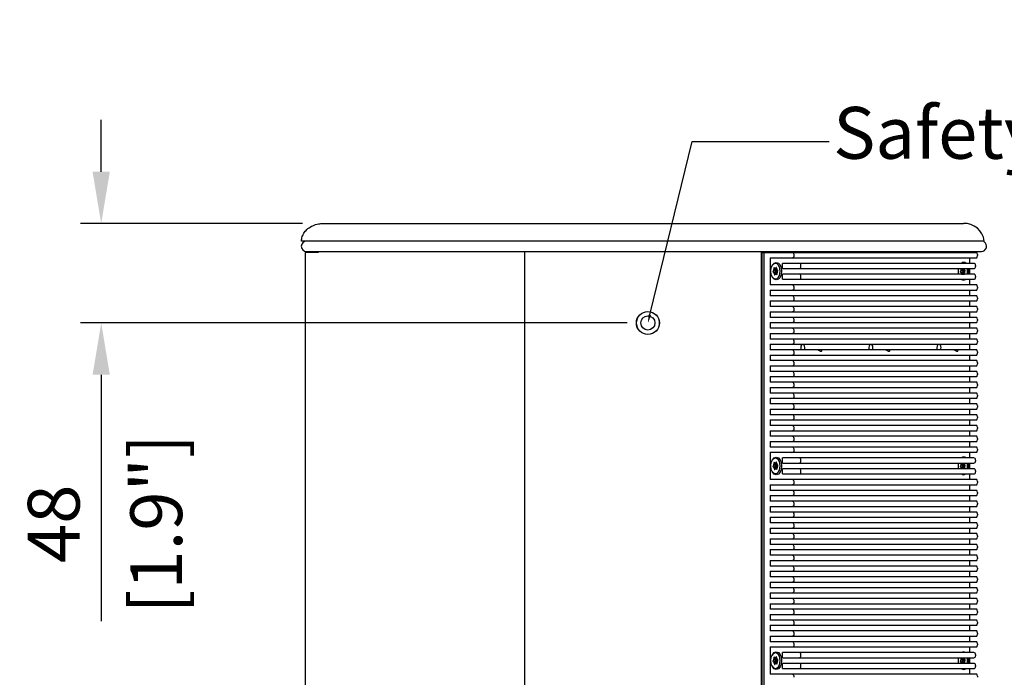
# Model space of a CAD drawing. Units: millimetres. Extents: x -900 to 2471, y -1168 to 964.
# Drawn here: x 736 to 1211, y -966 to -648 of the extents above; entities that cross this region are included whole.
import ezdxf
from ezdxf import colors
from ezdxf.entities.mleader import LeaderData, LeaderLine
from ezdxf.math import Vec2, Vec3

# ---------------------------------------------------------------- set-up
doc = ezdxf.new("R2010")
doc.units = ezdxf.units.MM
doc.header["$LTSCALE"] = 5
for name, color, linetype in [('02-CAD-Cotation', 3, 'Continuous'), ('03-Loudspeaker', 5, 'Continuous'), ('03-Texte', 3, 'Continuous')]:
    doc.layers.add(name, color=color, linetype=linetype)
doc.styles.get("Standard").update_dxf_attribs({"font": 'HUM521N.TTF'})
doc.dimstyles.new('L_Acoustics', dxfattribs={"dimscale": 0, "dimtxt": 2.5, "dimasz": 2.5, "dimexe": 1, "dimexo": 1, "dimgap": 1, "dimtad": 1, "dimdec": 1, "dimlfac": -1, "dimdsep": 46, "dimtxsty": 'Standard', "dimcen": 1, "dimclrd": 256, "dimclre": 256, "dimclrt": 256, "dimadec": 0, "dimazin": 2, "dimtfac": 1, "dimtdec": 1, "dimtofl": 0, "dimtmove": 0, "dimatfit": 3, "dimfxl": 0, "dimtolj": 1, "dimtzin": 0, "dimarcsym": 0})

# ---------------------------------------------------------------- blocks, each defined once
blk = doc.blocks.new('*D4')
at = {"layer": '02-CAD-Cotation', "lineweight": -2, "transparency": 16777216}
for p, q in [((775.2, -721.67), (775.2, -696.67)), ((872.34, -746.67), (765.2, -746.67)), ((1029.06, -794.67), (765.2, -794.67)), ((775.2, -819.67), (775.2, -938.54))]:
    blk.add_line(p, q, dxfattribs=at)
at = {"layer": '02-CAD-Cotation', "transparency": 16777216}
for points in [[(771.03, -721.67), (779.36, -721.67), (775.2, -746.67)], [(771.03, -819.67), (779.36, -819.67), (775.2, -794.67)]]:
    blk.add_solid(points, dxfattribs=at)
at = {"layer": 'Defpoints', "color": 0, "transparency": 16777216}
for p in [(882.34, -746.67), (775.2, -794.67), (1039.06, -794.67)]:
    blk.add_point(p, dxfattribs=at)
at = {"layer": '02-CAD-Cotation', "transparency": 16777216, "char_height": 25, "attachment_point": 5, "rotation": 90}
for s, insert in [('\\A1;[1.9"]', (801.75, -891.6)), ('\\A1;48', (752.26, -891.6))]:
    blk.add_mtext(s, dxfattribs=dict(at, insert=insert))

msp = doc.modelspace()

# ---------------------------------------------------------------- linework, layer by layer
at = {"layer": '03-Loudspeaker', "extrusion": (0, 1, 0)}
for p, q in [((882.34, -746.67), (1191.33, -746.67)), ((1201.34, -755.17), (871.89, -755.17)), ((1201.34, -755.54), (1201.34, -755.17)), ((874.26, -760.17), (1200.02, -760.17)), ((877.13, -760.17), (877.13, -760.67)), ((877.98, -760.67), (877.98, -760.17)), ((879.56, -760.67), (879.56, -760.17)), ((879.96, -760.17), (879.96, -760.67)), ((979.73, -1154.17), (979.73, -760.17)), ((1093.75, -760.17), (1093.75, -1062.17)), ((879.96, -760.67), (873.63, -760.67)), ((873.63, -760.67), (873.63, -1153.67))]:
    msp.add_line(p, q, dxfattribs=at)
at = {"layer": '03-Loudspeaker', "color": 241, "extrusion": (0, 1, 0)}
for p, q in [((1193.42, -760.67), (1193.42, -760.17)), ((1094.28, -1060.67), (1094.28, -760.67)), ((1094.28, -760.67), (1197.77, -760.67)), ((1095.23, -1060.67), (1095.23, -760.67)), ((1098.05, -763.17), (1197.77, -763.17)), ((1098.05, -763.17), (1098.05, -776.32)), ((1109.65, -762.17), (1109.65, -761.67)), ((1194.47, -765.89), (1194.47, -763.17)), ((1198.09, -761.67), (1198.09, -762.17)), ((1099.71, -769.38), (1099.47, -769.75)), ((1099.85, -768.23), (1100.32, -768.23)), ((1099.85, -768.26), (1100.45, -768.26)), ((1099.85, -768.27), (1099.86, -768.81)), ((1099.93, -768.07), (1100, -768.07)), ((1099.98, -768.51), (1099.94, -768.26)), ((1099.98, -768.51), (1101.23, -768.51)), ((1100.32, -768.23), (1100, -768.07)), ((1100.5, -769.26), (1100.21, -769.01)), ((1100.21, -769.01), (1101.46, -769.01)), ((1100.28, -769.95), (1100.53, -769.58)), ((1100.5, -769.26), (1101.75, -769.26)), ((1100.53, -769.58), (1101.78, -769.58)), ((1100.97, -767.86), (1100.7, -768.14)), ((1100.85, -767.98), (1101.16, -767.98)), ((1101.23, -768.51), (1101.16, -767.98)), ((1101.75, -769.26), (1101.46, -769.01)), ((1101.54, -769.95), (1101.78, -769.58)), ((1104.07, -768.39), (1104.07, -765.89)), ((1196.39, -765.89), (1104.07, -765.89)), ((1104.07, -768.39), (1196.39, -768.39)), ((1112.87, -767.39), (1112.87, -766.89)), ((1190.11, -769.38), (1189.87, -769.75)), ((1190.25, -768.39), (1190.26, -768.81)), ((1190.38, -768.51), (1190.36, -768.39)), ((1190.38, -768.51), (1191.63, -768.51)), ((1190.9, -769.26), (1190.61, -769.01)), ((1190.61, -769.01), (1191.86, -769.01)), ((1190.69, -769.95), (1190.93, -769.58)), ((1190.9, -769.26), (1192.15, -769.26)), ((1190.93, -769.58), (1192.18, -769.58)), ((1191.63, -768.51), (1191.61, -768.39)), ((1192.15, -769.26), (1191.86, -769.01)), ((1191.94, -769.95), (1192.18, -769.58)), ((1194.47, -771.1), (1194.47, -768.39)), ((1197.19, -766.89), (1197.19, -767.39)), ((1099.5, -770.07), (1099.79, -770.33)), ((1100.02, -770.82), (1100.09, -771.35)), ((1100.05, -771.07), (1100.8, -771.07)), ((1100.07, -771.19), (1100.56, -771.19)), ((1100.15, -771.07), (1100.14, -770.53)), ((1100.14, -770.53), (1101.39, -770.53)), ((1100.15, -771.07), (1101.4, -771.07)), ((1100.15, -771.48), (1100.28, -771.48)), ((1100.28, -769.95), (1101.54, -769.95)), ((1100.28, -771.48), (1100.56, -771.19)), ((1100.93, -771.11), (1101.25, -771.27)), ((1101.4, -771.07), (1101.39, -770.53)), ((1104.07, -773.6), (1104.07, -771.1)), ((1196.39, -771.1), (1104.07, -771.1)), ((1104.07, -773.6), (1196.39, -773.6)), ((1112.87, -772.6), (1112.87, -772.1)), ((1189.9, -770.07), (1190.19, -770.33)), ((1190.42, -770.82), (1190.46, -771.1)), ((1190.46, -771.07), (1191.2, -771.07)), ((1190.55, -771.07), (1190.54, -770.53)), ((1190.54, -770.53), (1191.79, -770.53)), ((1190.55, -771.07), (1191.81, -771.07)), ((1190.69, -769.95), (1191.94, -769.95)), ((1191.81, -771.07), (1191.79, -770.53)), ((1194.47, -776.32), (1194.47, -773.6)), ((1197.19, -772.1), (1197.19, -772.6)), ((1197.77, -776.32), (1098.05, -776.32)), ((1098.05, -778.82), (1197.77, -778.82)), ((1098.05, -778.82), (1098.05, -781.54)), ((1109.65, -777.82), (1109.65, -777.32)), ((1194.47, -781.54), (1194.47, -778.82)), ((1198.09, -777.32), (1198.09, -777.82)), ((1197.77, -781.54), (1098.05, -781.54)), ((1098.05, -784.04), (1197.77, -784.04)), ((1098.05, -784.04), (1098.05, -786.76)), ((1109.65, -783.04), (1109.65, -782.54)), ((1194.47, -786.76), (1194.47, -784.04)), ((1198.09, -782.54), (1198.09, -783.04)), ((1197.77, -786.76), (1098.05, -786.76)), ((1109.65, -788.26), (1109.65, -787.76)), ((1198.09, -787.76), (1198.09, -788.26)), ((1098.05, -789.26), (1197.77, -789.26)), ((1098.05, -789.26), (1098.05, -791.98)), ((1197.77, -791.98), (1098.05, -791.98)), ((1109.65, -793.48), (1109.65, -792.98)), ((1194.47, -791.98), (1194.47, -789.26)), ((1198.09, -792.98), (1198.09, -793.48)), ((1098.05, -794.48), (1197.77, -794.48)), ((1098.05, -794.48), (1098.05, -797.2)), ((1197.77, -797.2), (1098.05, -797.2)), ((1109.65, -798.7), (1109.65, -798.2)), ((1194.47, -797.2), (1194.47, -794.48)), ((1198.09, -798.2), (1198.09, -798.7)), ((1098.05, -799.7), (1197.77, -799.7)), ((1098.05, -799.7), (1098.05, -802.42)), ((1197.77, -802.42), (1098.05, -802.42)), ((1194.47, -802.42), (1194.47, -799.7)), ((1098.05, -804.92), (1197.77, -804.92)), ((1098.05, -804.92), (1098.05, -807.64)), ((1197.77, -807.64), (1098.05, -807.64)), ((1109.65, -803.92), (1109.65, -803.42)), ((1194.47, -807.64), (1194.47, -804.92)), ((1198.09, -803.42), (1198.09, -803.92)), ((1098.05, -810.14), (1197.77, -810.14)), ((1098.05, -810.14), (1098.05, -812.86)), ((1109.65, -809.14), (1109.65, -808.64)), ((1194.47, -812.86), (1194.47, -810.14)), ((1198.09, -808.64), (1198.09, -809.14)), ((1197.77, -812.86), (1098.05, -812.86)), ((1098.05, -815.36), (1197.77, -815.36)), ((1098.05, -815.36), (1098.05, -818.08)), ((1109.65, -814.36), (1109.65, -813.86)), ((1194.47, -818.08), (1194.47, -815.36)), ((1198.09, -813.86), (1198.09, -814.36)), ((1197.77, -818.08), (1098.05, -818.08)), ((1098.05, -820.58), (1197.77, -820.58)), ((1098.05, -820.58), (1098.05, -823.3)), ((1109.65, -819.58), (1109.65, -819.08)), ((1194.47, -823.3), (1194.47, -820.58)), ((1198.09, -819.08), (1198.09, -819.58)), ((1197.77, -823.3), (1098.05, -823.3)), ((1098.05, -825.8), (1197.77, -825.8)), ((1098.05, -825.8), (1098.05, -828.52)), ((1109.65, -824.8), (1109.65, -824.3)), ((1194.47, -828.52), (1194.47, -825.8)), ((1198.09, -824.3), (1198.09, -824.8)), ((1197.77, -828.52), (1098.05, -828.52)), ((1098.05, -831.02), (1197.77, -831.02)), ((1098.05, -831.02), (1098.05, -833.74)), ((1109.65, -830.02), (1109.65, -829.52)), ((1194.47, -833.74), (1194.47, -831.02)), ((1198.09, -829.52), (1198.09, -830.02)), ((1197.77, -833.74), (1098.05, -833.74)), ((1098.05, -836.24), (1197.77, -836.24)), ((1098.05, -836.24), (1098.05, -838.96)), ((1109.65, -835.24), (1109.65, -834.74)), ((1194.47, -838.96), (1194.47, -836.24)), ((1198.09, -834.74), (1198.09, -835.24)), ((1197.77, -838.96), (1098.05, -838.96)), ((1109.65, -840.46), (1109.65, -839.96)), ((1198.09, -839.96), (1198.09, -840.46)), ((1098.05, -841.46), (1197.77, -841.46)), ((1098.05, -841.46), (1098.05, -844.17)), ((1197.77, -844.17), (1098.05, -844.17)), ((1109.65, -845.67), (1109.65, -845.17)), ((1194.47, -844.17), (1194.47, -841.46)), ((1198.09, -845.17), (1198.09, -845.67)), ((1098.05, -846.67), (1197.77, -846.67)), ((1098.05, -846.67), (1098.05, -849.39)), ((1197.77, -849.39), (1098.05, -849.39)), ((1109.65, -850.89), (1109.65, -850.39)), ((1194.47, -849.39), (1194.47, -846.67)), ((1198.09, -850.39), (1198.09, -850.89)), ((1098.05, -851.89), (1197.77, -851.89)), ((1098.05, -851.89), (1098.05, -854.61)), ((1197.77, -854.61), (1098.05, -854.61)), ((1194.47, -854.61), (1194.47, -851.89)), ((1098.05, -857.11), (1197.77, -857.11)), ((1098.05, -857.11), (1098.05, -870.27)), ((1104.07, -862.33), (1104.07, -859.83)), ((1196.39, -859.83), (1104.07, -859.83)), ((1109.65, -856.11), (1109.65, -855.61)), ((1194.47, -859.83), (1194.47, -857.11)), ((1198.09, -855.61), (1198.09, -856.11)), ((1099.71, -863.38), (1099.47, -863.75)), ((1099.5, -864.07), (1099.79, -864.33)), ((1099.85, -862.23), (1100.32, -862.23)), ((1099.85, -862.26), (1100.45, -862.26)), ((1099.85, -862.27), (1099.86, -862.81)), ((1099.93, -862.07), (1100, -862.07)), ((1099.98, -862.51), (1099.94, -862.26)), ((1099.98, -862.51), (1101.23, -862.51)), ((1100.32, -862.23), (1100, -862.07)), ((1100.02, -864.82), (1100.09, -865.35)), ((1100.15, -865.07), (1100.14, -864.53)), ((1100.14, -864.53), (1101.39, -864.53)), ((1100.5, -863.26), (1100.21, -863.01)), ((1100.21, -863.01), (1101.46, -863.01)), ((1100.28, -863.95), (1100.53, -863.58)), ((1100.28, -863.95), (1101.54, -863.95)), ((1100.5, -863.26), (1101.75, -863.26)), ((1100.53, -863.58), (1101.78, -863.58)), ((1100.97, -861.86), (1100.7, -862.14)), ((1100.85, -861.98), (1101.16, -861.98)), ((1101.23, -862.51), (1101.16, -861.98)), ((1101.4, -865.07), (1101.39, -864.53)), ((1101.75, -863.26), (1101.46, -863.01)), ((1101.54, -863.95), (1101.78, -863.58)), ((1104.07, -862.33), (1196.39, -862.33)), ((1112.87, -861.33), (1112.87, -860.83)), ((1190.11, -863.38), (1189.87, -863.75)), ((1189.9, -864.07), (1190.19, -864.33)), ((1190.25, -862.33), (1190.26, -862.81)), ((1190.38, -862.51), (1190.35, -862.33)), ((1190.38, -862.51), (1191.63, -862.51)), ((1190.42, -864.82), (1190.45, -865.05)), ((1190.55, -865.05), (1190.54, -864.53)), ((1190.54, -864.53), (1191.79, -864.53)), ((1190.9, -863.26), (1190.61, -863.01)), ((1190.61, -863.01), (1191.86, -863.01)), ((1190.69, -863.95), (1190.93, -863.58)), ((1190.69, -863.95), (1191.94, -863.95)), ((1190.9, -863.26), (1192.15, -863.26)), ((1190.93, -863.58), (1192.18, -863.58)), ((1191.63, -862.51), (1191.61, -862.33)), ((1191.81, -865.05), (1191.79, -864.53)), ((1192.15, -863.26), (1191.86, -863.01)), ((1191.94, -863.95), (1192.18, -863.58)), ((1194.47, -865.05), (1194.47, -862.33)), ((1197.19, -860.83), (1197.19, -861.33)), ((1100.05, -865.07), (1100.8, -865.07)), ((1100.07, -865.19), (1100.56, -865.19)), ((1100.15, -865.07), (1101.4, -865.07)), ((1100.15, -865.48), (1100.28, -865.48)), ((1100.28, -865.48), (1100.56, -865.19)), ((1100.93, -865.11), (1101.25, -865.27)), ((1104.07, -867.55), (1104.07, -865.05)), ((1196.39, -865.05), (1104.07, -865.05)), ((1104.07, -867.55), (1196.39, -867.55)), ((1112.87, -866.55), (1112.87, -866.05)), ((1194.47, -870.27), (1194.47, -867.55)), ((1197.19, -866.05), (1197.19, -866.55)), ((1197.77, -870.27), (1098.05, -870.27)), ((1098.05, -872.77), (1197.77, -872.77)), ((1098.05, -872.77), (1098.05, -875.49)), ((1109.65, -871.77), (1109.65, -871.27)), ((1194.47, -875.49), (1194.47, -872.77)), ((1198.09, -871.27), (1198.09, -871.77)), ((1197.77, -875.49), (1098.05, -875.49)), ((1098.05, -877.99), (1197.77, -877.99)), ((1098.05, -877.99), (1098.05, -880.71)), ((1109.65, -876.99), (1109.65, -876.49)), ((1194.47, -880.71), (1194.47, -877.99)), ((1198.09, -876.49), (1198.09, -876.99)), ((1197.77, -880.71), (1098.05, -880.71)), ((1098.05, -883.21), (1197.77, -883.21)), ((1098.05, -883.21), (1098.05, -885.93)), ((1109.65, -882.21), (1109.65, -881.71)), ((1194.47, -885.93), (1194.47, -883.21)), ((1198.09, -881.71), (1198.09, -882.21)), ((1197.77, -885.93), (1098.05, -885.93)), ((1098.05, -888.43), (1197.77, -888.43)), ((1098.05, -888.43), (1098.05, -891.15)), ((1109.65, -887.43), (1109.65, -886.93)), ((1194.47, -891.15), (1194.47, -888.43)), ((1198.09, -886.93), (1198.09, -887.43)), ((1197.77, -891.15), (1098.05, -891.15)), ((1109.65, -892.65), (1109.65, -892.15)), ((1198.09, -892.15), (1198.09, -892.65)), ((1098.05, -893.65), (1197.77, -893.65)), ((1098.05, -893.65), (1098.05, -896.37)), ((1197.77, -896.37), (1098.05, -896.37)), ((1109.65, -897.87), (1109.65, -897.37)), ((1194.47, -896.37), (1194.47, -893.65)), ((1198.09, -897.37), (1198.09, -897.87)), ((1098.05, -898.87), (1197.77, -898.87)), ((1098.05, -898.87), (1098.05, -901.59)), ((1197.77, -901.59), (1098.05, -901.59)), ((1109.65, -903.09), (1109.65, -902.59)), ((1194.47, -901.59), (1194.47, -898.87)), ((1198.09, -902.59), (1198.09, -903.09)), ((1098.05, -904.09), (1197.77, -904.09)), ((1098.05, -904.09), (1098.05, -906.81)), ((1197.77, -906.81), (1098.05, -906.81)), ((1194.47, -906.81), (1194.47, -904.09)), ((1098.05, -909.31), (1197.77, -909.31)), ((1098.05, -909.31), (1098.05, -912.03)), ((1197.77, -912.03), (1098.05, -912.03)), ((1109.65, -908.31), (1109.65, -907.81)), ((1194.47, -912.03), (1194.47, -909.31)), ((1198.09, -907.81), (1198.09, -908.31)), ((1098.05, -914.53), (1197.77, -914.53)), ((1098.05, -914.53), (1098.05, -917.24)), ((1109.65, -913.53), (1109.65, -913.03)), ((1194.47, -917.24), (1194.47, -914.53)), ((1198.09, -913.03), (1198.09, -913.53)), ((1197.77, -917.24), (1098.05, -917.24)), ((1098.05, -919.74), (1197.77, -919.74)), ((1098.05, -919.74), (1098.05, -922.46)), ((1109.65, -918.74), (1109.65, -918.24)), ((1194.47, -922.46), (1194.47, -919.74)), ((1198.09, -918.24), (1198.09, -918.74)), ((1197.77, -922.46), (1098.05, -922.46)), ((1098.05, -924.96), (1197.77, -924.96)), ((1098.05, -924.96), (1098.05, -927.68)), ((1109.65, -923.96), (1109.65, -923.46)), ((1194.47, -927.68), (1194.47, -924.96)), ((1198.09, -923.46), (1198.09, -923.96)), ((1197.77, -927.68), (1098.05, -927.68)), ((1098.05, -930.18), (1197.77, -930.18)), ((1098.05, -930.18), (1098.05, -932.9)), ((1109.65, -929.18), (1109.65, -928.68)), ((1194.47, -932.9), (1194.47, -930.18)), ((1198.09, -928.68), (1198.09, -929.18)), ((1197.77, -932.9), (1098.05, -932.9)), ((1098.05, -935.4), (1197.77, -935.4)), ((1098.05, -935.4), (1098.05, -938.12)), ((1109.65, -934.4), (1109.65, -933.9)), ((1194.47, -938.12), (1194.47, -935.4)), ((1198.09, -933.9), (1198.09, -934.4)), ((1197.77, -938.12), (1098.05, -938.12)), ((1098.05, -940.62), (1197.77, -940.62)), ((1098.05, -940.62), (1098.05, -943.34)), ((1109.65, -939.62), (1109.65, -939.12)), ((1194.47, -943.34), (1194.47, -940.62)), ((1198.09, -939.12), (1198.09, -939.62)), ((1197.77, -943.34), (1098.05, -943.34)), ((1109.65, -944.84), (1109.65, -944.34)), ((1198.09, -944.34), (1198.09, -944.84)), ((1098.05, -945.84), (1197.77, -945.84)), ((1098.05, -945.84), (1098.05, -948.56)), ((1197.77, -948.56), (1098.05, -948.56)), ((1109.65, -950.06), (1109.65, -949.56)), ((1194.47, -948.56), (1194.47, -945.84)), ((1198.09, -949.56), (1198.09, -950.06)), ((1098.05, -951.06), (1197.77, -951.06)), ((1098.05, -951.06), (1098.05, -964.22)), ((1104.07, -956.28), (1104.07, -953.78)), ((1196.39, -953.78), (1104.07, -953.78)), ((1112.87, -955.28), (1112.87, -954.78)), ((1194.47, -953.78), (1194.47, -951.06)), ((1197.19, -954.78), (1197.19, -955.28)), ((1099.71, -957.38), (1099.47, -957.75)), ((1099.5, -958.07), (1099.79, -958.33)), ((1099.85, -956.23), (1100.32, -956.23)), ((1099.85, -956.26), (1100.45, -956.26)), ((1099.85, -956.27), (1099.86, -956.81)), ((1099.93, -956.07), (1100, -956.07)), ((1099.98, -956.51), (1099.94, -956.26)), ((1099.98, -956.51), (1101.23, -956.51)), ((1100.32, -956.23), (1100, -956.07)), ((1100.02, -958.82), (1100.09, -959.35)), ((1100.05, -959.07), (1100.8, -959.07)), ((1100.07, -959.19), (1100.56, -959.19)), ((1100.15, -959.07), (1100.14, -958.53)), ((1100.14, -958.53), (1101.39, -958.53)), ((1100.15, -959.07), (1101.4, -959.07)), ((1100.15, -959.48), (1100.28, -959.48)), ((1100.5, -957.26), (1100.21, -957.01)), ((1100.21, -957.01), (1101.46, -957.01)), ((1100.28, -957.95), (1100.53, -957.58)), ((1100.28, -957.95), (1101.54, -957.95)), ((1100.28, -959.48), (1100.56, -959.19)), ((1100.5, -957.26), (1101.75, -957.26)), ((1100.53, -957.58), (1101.78, -957.58)), ((1100.97, -955.86), (1100.7, -956.14)), ((1100.85, -955.98), (1101.16, -955.98)), ((1100.93, -959.11), (1101.25, -959.27)), ((1101.23, -956.51), (1101.16, -955.98)), ((1101.4, -959.07), (1101.39, -958.53)), ((1101.75, -957.26), (1101.46, -957.01)), ((1101.54, -957.95), (1101.78, -957.58)), ((1104.07, -956.28), (1196.39, -956.28)), ((1104.07, -961.5), (1104.07, -959)), ((1196.39, -959), (1104.07, -959)), ((1190.11, -957.38), (1189.87, -957.75)), ((1189.9, -958.07), (1190.19, -958.33)), ((1190.25, -956.28), (1190.26, -956.81)), ((1190.38, -956.51), (1190.35, -956.28)), ((1190.38, -956.51), (1191.63, -956.51)), ((1190.42, -958.82), (1190.45, -959)), ((1190.55, -959), (1190.54, -958.53)), ((1190.54, -958.53), (1191.79, -958.53)), ((1190.9, -957.26), (1190.61, -957.01)), ((1190.61, -957.01), (1191.86, -957.01)), ((1190.69, -957.95), (1190.93, -957.58)), ((1190.69, -957.95), (1191.94, -957.95)), ((1190.9, -957.26), (1192.15, -957.26)), ((1190.93, -957.58), (1192.18, -957.58)), ((1191.63, -956.51), (1191.6, -956.28)), ((1191.8, -959), (1191.79, -958.53)), ((1192.15, -957.26), (1191.86, -957.01)), ((1191.94, -957.95), (1192.18, -957.58)), ((1194.47, -959), (1194.47, -956.28)), ((1197.77, -964.22), (1098.05, -964.22)), ((1104.07, -961.5), (1196.39, -961.5)), ((1112.87, -960.5), (1112.87, -960)), ((1194.47, -964.22), (1194.47, -961.5)), ((1197.19, -960), (1197.19, -960.5)), ((1109.65, -965.72), (1109.65, -965.22)), ((1198.09, -965.22), (1198.09, -965.72))]:
    msp.add_line(p, q, dxfattribs=at)
at = {"layer": '03-Loudspeaker', "color": 241}
for radius in [5.55, 5.5, 3.4]:
    msp.add_circle((1039.06, -794.67), radius, dxfattribs=at)
at = {"layer": '03-Loudspeaker'}
for centre, radius, start, end in [((1192, -756.02), 9.38, 5.2322, 94.0436), ((874.26, -757.67), 2.5, 90, 270), ((1200.02, -757.67), 2.5, 270.0091, 58.318)]:
    msp.add_arc(centre, radius, start, end, dxfattribs=at)
at = {"layer": '03-Loudspeaker', "color": 241}
for centre, major_axis, ratio, start_param, end_param in [((1108.61, -761.67), (-1.05, 0), 0.95647, 3.141593, 4.712389), ((1108.61, -762.17), (-1.05, 0), 0.95647, 1.570796, 3.141593), ((1197.77, -761.67), (0, 1), 0.326234, 4.712389, 6.283185), ((1197.77, -762.17), (0, 1), 0.326234, 3.141593, 4.712389), ((1100.63, -769.67), (0, 3.75), 0.608761, 2.320926, 7.103852), ((1099.55, -769.9), (0, 0.2), 0.608761, 0.747571, 2.655821), ((1099.4, -768.83), (0, -0.75), 0.608761, 0.747571, 1.608623), ((1099.97, -768.26), (0, -0.2), 0.608761, 2.841966, 4.750216), ((1100.42, -768.34), (0, -0.75), 0.608761, 4.936361, 5.797413), ((1100.45, -767.51), (0, 0.75), 0.608761, 2.841966, 3.703018), ((1100.44, -769.43), (0, 0.2), 0.608761, 3.889164, 5.797413), ((1101.04, -768.03), (0, -0.2), 0.608761, 1.794769, 3.703018), ((1101.68, -768.34), (0, -0.75), 0.608761, 4.936361, 5.797413), ((1101.7, -769.43), (0, 0.2), 0.608761, 3.889164, 5.797413), ((1112.08, -766.89), (0, 1), 0.793353, 4.712389, 6.283185), ((1112.08, -767.39), (0, 1), 0.793353, 3.141593, 4.712389), ((1191.42, -769.67), (0, 4.25), 0.608761, 1.264697, 1.570796), ((1191.42, -769.67), (0, 4.25), 0.608761, 1.570796, 1.916112), ((1189.96, -769.9), (0, 0.2), 0.608761, 0.747571, 2.655821), ((1189.8, -768.83), (0, -0.75), 0.608761, 0.747571, 1.608623), ((1191.42, -769.67), (0, 4.25), 0.608761, 5.808807, 6.757564), ((1190.82, -768.34), (0, -0.75), 0.608761, 4.936361, 5.797413), ((1190.84, -769.43), (0, 0.2), 0.608761, 3.889164, 5.797413), ((1192.08, -768.34), (0, -0.75), 0.608761, 4.936361, 5.797413), ((1192.1, -769.43), (0, 0.2), 0.608761, 3.889164, 5.797413), ((1191.03, -769.67), (0, 3.75), 0.608761, 4.31867, 5.060923), ((1191.42, -769.67), (0, 4.25), 0.608761, 4.367074, 5.018488), ((1196.39, -766.89), (0, 1), 0.793353, 4.712389, 6.283185), ((1196.39, -767.39), (0, 1), 0.793353, 3.141593, 4.712389), ((1099.57, -770.99), (0, -0.75), 0.608761, 1.794769, 2.655821), ((1100.21, -771.31), (0, 0.2), 0.608761, 1.794769, 3.703018), ((1100.6, -770.5), (0, 0.75), 0.608761, 0.747571, 1.608623), ((1100.03, -771.07), (0, -0.2), 0.608761, 1.579844, 1.608623), ((1100.8, -771.82), (0, 0.75), 0.608761, 5.983559, 6.844611), ((1101.28, -771.07), (0, -0.2), 0.608761, 5.983559, 7.891809), ((1101.85, -770.5), (0, 0.75), 0.608761, 0.747571, 1.608623), ((1112.08, -772.1), (0, 1), 0.793353, 4.712389, 6.283185), ((1112.08, -772.6), (0, 1), 0.793353, 3.141593, 4.712389), ((1189.98, -770.99), (0, -0.75), 0.608761, 1.794769, 2.655821), ((1191.42, -769.67), (0, 4.25), 0.608761, 2.756407, 3.526779), ((1191, -770.5), (0, 0.75), 0.608761, 0.747571, 1.608623), ((1190.43, -771.07), (0, -0.2), 0.608761, 1.579844, 1.608623), ((1191.2, -771.82), (0, 0.75), 0.608761, 5.989078, 6.577292), ((1192.25, -770.5), (0, 0.75), 0.608761, 0.747571, 1.608623), ((1191.68, -771.07), (0, -0.2), 0.608761, 1.418234, 1.608623), ((1196.39, -772.1), (0, 1), 0.793353, 4.712389, 6.283185), ((1196.39, -772.6), (0, 1), 0.793353, 3.141593, 4.712389), ((1108.61, -777.32), (-1.05, 0), 0.95647, 3.141593, 4.712389), ((1108.61, -777.82), (-1.05, 0), 0.95647, 1.570796, 3.141593), ((1197.77, -777.32), (0, 1), 0.326234, 4.712389, 6.283185), ((1197.77, -777.82), (0, 1), 0.326234, 3.141593, 4.712389), ((1108.61, -782.54), (-1.05, 0), 0.95647, 3.141593, 4.712389), ((1108.61, -783.04), (-1.05, 0), 0.95647, 1.570796, 3.141593), ((1197.77, -782.54), (0, 1), 0.326234, 4.712389, 6.283185), ((1197.77, -783.04), (0, 1), 0.326234, 3.141593, 4.712389), ((1108.61, -787.76), (-1.05, 0), 0.95647, 3.141593, 4.712389), ((1108.61, -788.26), (-1.05, 0), 0.95647, 1.570796, 3.141593), ((1197.77, -787.76), (0, 1), 0.326234, 4.712389, 6.283185), ((1197.77, -788.26), (0, 1), 0.326234, 3.141593, 4.712389), ((1108.61, -792.98), (-1.05, 0), 0.95647, 3.141593, 4.712389), ((1108.61, -793.48), (-1.05, 0), 0.95647, 1.570796, 3.141593), ((1197.77, -792.98), (0, 1), 0.326234, 4.712389, 6.283185), ((1197.77, -793.48), (0, 1), 0.326234, 3.141593, 4.712389), ((1108.61, -798.2), (-1.05, 0), 0.95647, 3.141593, 4.712389), ((1197.77, -798.2), (0, 1), 0.326234, 4.712389, 6.283185), ((1108.61, -798.7), (-1.05, 0), 0.95647, 1.570796, 3.141593), ((1108.61, -803.42), (-1.05, 0), 0.95647, 3.141593, 4.712389), ((1197.77, -798.7), (0, 1), 0.326234, 3.141593, 4.712389), ((1197.77, -803.42), (0, 1), 0.326234, 4.712389, 6.283185), ((1108.61, -803.92), (-1.05, 0), 0.95647, 1.570796, 3.141593), ((1108.61, -808.64), (-1.05, 0), 0.95647, 3.141593, 4.712389), ((1113.81, -806.67), (0, -1.65), 0.608761, 0.939599, 5.343586), ((1146.68, -806.67), (0, -1.65), 0.608761, 0.939599, 5.343586), ((1179.55, -806.67), (0, -1.65), 0.608761, 0.939599, 5.343586), ((1197.77, -803.92), (0, 1), 0.326234, 3.141593, 4.712389), ((1197.77, -808.64), (0, 1), 0.326234, 4.712389, 6.283185), ((1108.61, -809.14), (-1.05, 0), 0.95647, 1.570796, 3.141593), ((1197.77, -809.14), (0, 1), 0.326234, 3.141593, 4.712389), ((1108.61, -813.86), (-1.05, 0), 0.95647, 3.141593, 4.712389), ((1108.61, -814.36), (-1.05, 0), 0.95647, 1.570796, 3.141593), ((1197.77, -813.86), (0, 1), 0.326234, 4.712389, 6.283185), ((1197.77, -814.36), (0, 1), 0.326234, 3.141593, 4.712389), ((1108.61, -819.08), (-1.05, 0), 0.95647, 3.141593, 4.712389), ((1108.61, -819.58), (-1.05, 0), 0.95647, 1.570796, 3.141593), ((1197.77, -819.08), (0, 1), 0.326234, 4.712389, 6.283185), ((1197.77, -819.58), (0, 1), 0.326234, 3.141593, 4.712389), ((1108.61, -824.3), (-1.05, 0), 0.95647, 3.141593, 4.712389), ((1108.61, -824.8), (-1.05, 0), 0.95647, 1.570796, 3.141593), ((1197.77, -824.3), (0, 1), 0.326234, 4.712389, 6.283185), ((1197.77, -824.8), (0, 1), 0.326234, 3.141593, 4.712389), ((1108.61, -829.52), (-1.05, 0), 0.95647, 3.141593, 4.712389), ((1108.61, -830.02), (-1.05, 0), 0.95647, 1.570796, 3.141593), ((1197.77, -829.52), (0, 1), 0.326234, 4.712389, 6.283185), ((1197.77, -830.02), (0, 1), 0.326234, 3.141593, 4.712389), ((1108.61, -834.74), (-1.05, 0), 0.95647, 3.141593, 4.712389), ((1108.61, -835.24), (-1.05, 0), 0.95647, 1.570796, 3.141593), ((1197.77, -834.74), (0, 1), 0.326234, 4.712389, 6.283185), ((1197.77, -835.24), (0, 1), 0.326234, 3.141593, 4.712389), ((1108.61, -839.96), (-1.05, 0), 0.95647, 3.141593, 4.712389), ((1108.61, -840.46), (-1.05, 0), 0.95647, 1.570796, 3.141593), ((1197.77, -839.96), (0, 1), 0.326234, 4.712389, 6.283185), ((1197.77, -840.46), (0, 1), 0.326234, 3.141593, 4.712389), ((1108.61, -845.17), (-1.05, 0), 0.95647, 3.141593, 4.712389), ((1108.61, -845.67), (-1.05, 0), 0.95647, 1.570796, 3.141593), ((1197.77, -845.17), (0, 1), 0.326234, 4.712389, 6.283185), ((1197.77, -845.67), (0, 1), 0.326234, 3.141593, 4.712389), ((1108.61, -850.39), (-1.05, 0), 0.95647, 3.141593, 4.712389), ((1197.77, -850.39), (0, 1), 0.326234, 4.712389, 6.283185), ((1108.61, -850.89), (-1.05, 0), 0.95647, 1.570796, 3.141593), ((1108.61, -855.61), (-1.05, 0), 0.95647, 3.141593, 4.712389), ((1197.77, -850.89), (0, 1), 0.326234, 3.141593, 4.712389), ((1197.77, -855.61), (0, 1), 0.326234, 4.712389, 6.283185), ((1100.63, -863.67), (0, 3.75), 0.608761, 2.320926, 7.103852), ((1108.61, -856.11), (-1.05, 0), 0.95647, 1.570796, 3.141593), ((1112.08, -860.83), (0, 1), 0.793353, 4.712389, 6.283185), ((1191.42, -863.67), (0, 4.25), 0.608761, 5.836678, 6.729693), ((1196.39, -860.83), (0, 1), 0.793353, 4.712389, 6.283185), ((1197.77, -856.11), (0, 1), 0.326234, 3.141593, 4.712389), ((1099.55, -863.9), (0, 0.2), 0.608761, 0.747571, 2.655821), ((1099.4, -862.83), (0, -0.75), 0.608761, 0.747571, 1.608623), ((1099.57, -864.99), (0, -0.75), 0.608761, 1.794769, 2.655821), ((1099.97, -862.26), (0, -0.2), 0.608761, 2.841966, 4.750216), ((1100.42, -862.34), (0, -0.75), 0.608761, 4.936361, 5.797413), ((1100.6, -864.5), (0, 0.75), 0.608761, 0.747571, 1.608623), ((1100.45, -861.51), (0, 0.75), 0.608761, 2.841966, 3.703018), ((1100.44, -863.43), (0, 0.2), 0.608761, 3.889164, 5.797413), ((1101.04, -862.03), (0, -0.2), 0.608761, 1.794769, 3.703018), ((1101.68, -862.34), (0, -0.75), 0.608761, 4.936361, 5.797413), ((1101.85, -864.5), (0, 0.75), 0.608761, 0.747571, 1.608623), ((1101.7, -863.43), (0, 0.2), 0.608761, 3.889164, 5.797413), ((1112.08, -861.33), (0, 1), 0.793353, 3.141593, 4.712389), ((1191.42, -863.67), (0, 4.25), 0.608761, 1.251682, 1.570796), ((1191.42, -863.67), (0, 4.25), 0.608761, 1.570796, 1.902981), ((1189.96, -863.9), (0, 0.2), 0.608761, 0.747571, 2.655821), ((1189.8, -862.83), (0, -0.75), 0.608761, 0.747571, 1.608623), ((1189.98, -864.99), (0, -0.75), 0.608761, 1.794769, 2.655821), ((1190.82, -862.34), (0, -0.75), 0.608761, 4.936361, 5.797413), ((1191, -864.5), (0, 0.75), 0.608761, 0.747571, 1.608623), ((1190.84, -863.43), (0, 0.2), 0.608761, 3.889164, 5.797413), ((1192.08, -862.34), (0, -0.75), 0.608761, 4.936361, 5.797413), ((1192.25, -864.5), (0, 0.75), 0.608761, 0.747571, 1.608623), ((1192.1, -863.43), (0, 0.2), 0.608761, 3.889164, 5.797413), ((1191.03, -863.67), (0, 3.75), 0.608761, 4.333821, 5.075897), ((1191.42, -863.67), (0, 4.25), 0.608761, 4.380204, 5.031503), ((1196.39, -861.33), (0, 1), 0.793353, 3.141593, 4.712389), ((1100.21, -865.31), (0, 0.2), 0.608761, 1.794769, 3.703018), ((1100.03, -865.07), (0, -0.2), 0.608761, 1.579844, 1.608623), ((1100.8, -865.82), (0, 0.75), 0.608761, 5.983559, 6.844611), ((1101.28, -865.07), (0, -0.2), 0.608761, 5.983559, 7.891809), ((1112.08, -866.05), (0, 1), 0.793353, 4.712389, 6.283185), ((1112.08, -866.55), (0, 1), 0.793353, 3.141593, 4.712389), ((1191.42, -863.67), (0, 4.25), 0.608761, 2.724683, 3.558502), ((1196.39, -866.05), (0, 1), 0.793353, 4.712389, 6.283185), ((1196.39, -866.55), (0, 1), 0.793353, 3.141593, 4.712389), ((1108.61, -871.27), (-1.05, 0), 0.95647, 3.141593, 4.712389), ((1108.61, -871.77), (-1.05, 0), 0.95647, 1.570796, 3.141593), ((1197.77, -871.27), (0, 1), 0.326234, 4.712389, 6.283185), ((1197.77, -871.77), (0, 1), 0.326234, 3.141593, 4.712389), ((1108.61, -876.49), (-1.05, 0), 0.95647, 3.141593, 4.712389), ((1108.61, -876.99), (-1.05, 0), 0.95647, 1.570796, 3.141593), ((1197.77, -876.49), (0, 1), 0.326234, 4.712389, 6.283185), ((1197.77, -876.99), (0, 1), 0.326234, 3.141593, 4.712389), ((1108.61, -881.71), (-1.05, 0), 0.95647, 3.141593, 4.712389), ((1108.61, -882.21), (-1.05, 0), 0.95647, 1.570796, 3.141593), ((1197.77, -881.71), (0, 1), 0.326234, 4.712389, 6.283185), ((1197.77, -882.21), (0, 1), 0.326234, 3.141593, 4.712389), ((1108.61, -886.93), (-1.05, 0), 0.95647, 3.141593, 4.712389), ((1108.61, -887.43), (-1.05, 0), 0.95647, 1.570796, 3.141593), ((1197.77, -886.93), (0, 1), 0.326234, 4.712389, 6.283185), ((1197.77, -887.43), (0, 1), 0.326234, 3.141593, 4.712389), ((1108.61, -892.15), (-1.05, 0), 0.95647, 3.141593, 4.712389), ((1108.61, -892.65), (-1.05, 0), 0.95647, 1.570796, 3.141593), ((1197.77, -892.15), (0, 1), 0.326234, 4.712389, 6.283185), ((1197.77, -892.65), (0, 1), 0.326234, 3.141593, 4.712389), ((1108.61, -897.37), (-1.05, 0), 0.95647, 3.141593, 4.712389), ((1108.61, -897.87), (-1.05, 0), 0.95647, 1.570796, 3.141593), ((1197.77, -897.37), (0, 1), 0.326234, 4.712389, 6.283185), ((1197.77, -897.87), (0, 1), 0.326234, 3.141593, 4.712389), ((1108.61, -902.59), (-1.05, 0), 0.95647, 3.141593, 4.712389), ((1197.77, -902.59), (0, 1), 0.326234, 4.712389, 6.283185), ((1108.61, -903.09), (-1.05, 0), 0.95647, 1.570796, 3.141593), ((1108.61, -907.81), (-1.05, 0), 0.95647, 3.141593, 4.712389), ((1197.77, -903.09), (0, 1), 0.326234, 3.141593, 4.712389), ((1197.77, -907.81), (0, 1), 0.326234, 4.712389, 6.283185), ((1108.61, -908.31), (-1.05, 0), 0.95647, 1.570796, 3.141593), ((1108.61, -913.03), (-1.05, 0), 0.95647, 3.141593, 4.712389), ((1197.77, -908.31), (0, 1), 0.326234, 3.141593, 4.712389), ((1197.77, -913.03), (0, 1), 0.326234, 4.712389, 6.283185), ((1108.61, -913.53), (-1.05, 0), 0.95647, 1.570796, 3.141593), ((1197.77, -913.53), (0, 1), 0.326234, 3.141593, 4.712389), ((1108.61, -918.24), (-1.05, 0), 0.95647, 3.141593, 4.712389), ((1108.61, -918.74), (-1.05, 0), 0.95647, 1.570796, 3.141593), ((1197.77, -918.24), (0, 1), 0.326234, 4.712389, 6.283185), ((1197.77, -918.74), (0, 1), 0.326234, 3.141593, 4.712389), ((1108.61, -923.46), (-1.05, 0), 0.95647, 3.141593, 4.712389), ((1108.61, -923.96), (-1.05, 0), 0.95647, 1.570796, 3.141593), ((1197.77, -923.46), (0, 1), 0.326234, 4.712389, 6.283185), ((1197.77, -923.96), (0, 1), 0.326234, 3.141593, 4.712389), ((1108.61, -928.68), (-1.05, 0), 0.95647, 3.141593, 4.712389), ((1108.61, -929.18), (-1.05, 0), 0.95647, 1.570796, 3.141593), ((1197.77, -928.68), (0, 1), 0.326234, 4.712389, 6.283185), ((1197.77, -929.18), (0, 1), 0.326234, 3.141593, 4.712389), ((1108.61, -933.9), (-1.05, 0), 0.95647, 3.141593, 4.712389), ((1108.61, -934.4), (-1.05, 0), 0.95647, 1.570796, 3.141593), ((1197.77, -933.9), (0, 1), 0.326234, 4.712389, 6.283185), ((1197.77, -934.4), (0, 1), 0.326234, 3.141593, 4.712389), ((1108.61, -939.12), (-1.05, 0), 0.95647, 3.141593, 4.712389), ((1108.61, -939.62), (-1.05, 0), 0.95647, 1.570796, 3.141593), ((1197.77, -939.12), (0, 1), 0.326234, 4.712389, 6.283185), ((1197.77, -939.62), (0, 1), 0.326234, 3.141593, 4.712389), ((1108.61, -944.34), (-1.05, 0), 0.95647, 3.141593, 4.712389), ((1108.61, -944.84), (-1.05, 0), 0.95647, 1.570796, 3.141593), ((1197.77, -944.34), (0, 1), 0.326234, 4.712389, 6.283185), ((1197.77, -944.84), (0, 1), 0.326234, 3.141593, 4.712389), ((1108.61, -949.56), (-1.05, 0), 0.95647, 3.141593, 4.712389), ((1108.61, -950.06), (-1.05, 0), 0.95647, 1.570796, 3.141593), ((1197.77, -949.56), (0, 1), 0.326234, 4.712389, 6.283185), ((1197.77, -950.06), (0, 1), 0.326234, 3.141593, 4.712389), ((1100.63, -957.67), (0, 3.75), 0.608761, 2.320926, 7.103852), ((1112.08, -954.78), (0, 1), 0.793353, 4.712389, 6.283185), ((1191.42, -957.67), (0, 4.25), 0.608761, 5.866276, 6.700095), ((1196.39, -954.78), (0, 1), 0.793353, 4.712389, 6.283185), ((1099.55, -957.9), (0, 0.2), 0.608761, 0.747571, 2.655821), ((1099.4, -956.83), (0, -0.75), 0.608761, 0.747571, 1.608623), ((1099.57, -958.99), (0, -0.75), 0.608761, 1.794769, 2.655821), ((1099.97, -956.26), (0, -0.2), 0.608761, 2.841966, 4.750216), ((1100.42, -956.34), (0, -0.75), 0.608761, 4.936361, 5.797413), ((1100.21, -959.31), (0, 0.2), 0.608761, 1.794769, 3.703018), ((1100.6, -958.5), (0, 0.75), 0.608761, 0.747571, 1.608623), ((1100.03, -959.07), (0, -0.2), 0.608761, 1.579844, 1.608623), ((1100.45, -955.51), (0, 0.75), 0.608761, 2.841966, 3.703018), ((1100.44, -957.43), (0, 0.2), 0.608761, 3.889164, 5.797413), ((1100.8, -959.82), (0, 0.75), 0.608761, 5.983559, 6.844611), ((1101.04, -956.03), (0, -0.2), 0.608761, 1.794769, 3.703018), ((1101.68, -956.34), (0, -0.75), 0.608761, 4.936361, 5.797413), ((1101.28, -959.07), (0, -0.2), 0.608761, 5.983559, 7.891809), ((1101.85, -958.5), (0, 0.75), 0.608761, 0.747571, 1.608623), ((1101.7, -957.43), (0, 0.2), 0.608761, 3.889164, 5.797413), ((1112.08, -955.28), (0, 1), 0.793353, 3.141593, 4.712389), ((1112.08, -960), (0, 1), 0.793353, 4.712389, 6.283185), ((1191.42, -957.67), (0, 4.25), 0.608761, 1.238611, 1.570796), ((1191.42, -957.67), (0, 4.25), 0.608761, 1.570796, 1.88991), ((1189.96, -957.9), (0, 0.2), 0.608761, 0.747571, 2.655821), ((1189.8, -956.83), (0, -0.75), 0.608761, 0.747571, 1.608623), ((1189.98, -958.99), (0, -0.75), 0.608761, 1.794769, 2.655821), ((1190.82, -956.34), (0, -0.75), 0.608761, 4.936361, 5.797413), ((1191, -958.5), (0, 0.75), 0.608761, 0.747571, 1.608623), ((1190.84, -957.43), (0, 0.2), 0.608761, 3.889164, 5.797413), ((1192.08, -956.34), (0, -0.75), 0.608761, 4.936361, 5.797413), ((1192.25, -958.5), (0, 0.75), 0.608761, 0.747571, 1.608623), ((1192.1, -957.43), (0, 0.2), 0.608761, 3.889164, 5.797413), ((1191.03, -957.67), (0, 3.75), 0.608761, 4.348881, 5.090957), ((1191.42, -957.67), (0, 4.25), 0.608761, 4.393275, 5.044574), ((1196.39, -955.28), (0, 1), 0.793353, 3.141593, 4.712389), ((1196.39, -960), (0, 1), 0.793353, 4.712389, 6.283185), ((1108.61, -965.22), (-1.05, 0), 0.95647, 3.141593, 4.712389), ((1112.08, -960.5), (0, 1), 0.793353, 3.141593, 4.712389), ((1191.42, -957.67), (0, 4.25), 0.608761, 2.695085, 3.5881), ((1196.39, -960.5), (0, 1), 0.793353, 3.141593, 4.712389), ((1197.77, -965.22), (0, 1), 0.326234, 4.712389, 6.283185)]:
    msp.add_ellipse(centre, major_axis=major_axis, ratio=ratio, start_param=start_param, end_param=end_param, dxfattribs=at)
for centre in [(1101.02, -769.67), (1101.02, -863.67), (1101.02, -957.67)]:
    msp.add_ellipse(centre, major_axis=(0, 4.25), ratio=0.608761, dxfattribs=at)
at = {"layer": '03-Loudspeaker'}
msp.add_open_spline([(871.89, -755.17), (871.89, -754.42), (872.02, -753.66), (872.49, -752.22), (872.85, -751.53), (873.76, -750.23), (874.35, -749.63), (875.7, -748.55), (876.48, -748.08), (878.18, -747.32), (879.13, -747.03), (880.83, -746.73), (881.58, -746.67), (882.34, -746.67)], degree=3, knots=[0, 0, 0, 0, 2.250308, 2.250308, 4.534553, 4.534553, 7.033144, 7.033144, 9.733707, 9.733707, 12.676928, 12.676928, 14.957467, 14.957467, 14.957467, 14.957467], dxfattribs=at)
at = {"layer": '03-Loudspeaker', "color": 241}
for points in [[(1121.01, -807.64), (1121.08, -807.64), (1121.17, -807.65), (1121.35, -807.71), (1121.44, -807.75), (1121.63, -807.86), (1121.75, -807.94), (1121.98, -808.1), (1122.11, -808.18), (1122.35, -808.29), (1122.47, -808.32), (1122.67, -808.32), (1122.77, -808.29), (1122.94, -808.18), (1123, -808.1), (1123.03, -807.94), (1123.02, -807.86), (1122.95, -807.75), (1122.9, -807.71), (1122.78, -807.65), (1122.7, -807.64), (1122.63, -807.64)], [(1153.88, -807.64), (1153.96, -807.64), (1154.04, -807.65), (1154.22, -807.71), (1154.31, -807.75), (1154.5, -807.86), (1154.62, -807.94), (1154.85, -808.1), (1154.98, -808.18), (1155.22, -808.29), (1155.34, -808.32), (1155.54, -808.32), (1155.65, -808.29), (1155.81, -808.18), (1155.87, -808.1), (1155.9, -807.94), (1155.89, -807.86), (1155.82, -807.75), (1155.77, -807.71), (1155.65, -807.65), (1155.58, -807.64), (1155.5, -807.64)], [(1186.75, -807.64), (1186.83, -807.64), (1186.92, -807.65), (1187.09, -807.71), (1187.18, -807.75), (1187.37, -807.86), (1187.5, -807.94), (1187.73, -808.1), (1187.86, -808.18), (1188.1, -808.29), (1188.21, -808.32), (1188.42, -808.32), (1188.52, -808.29), (1188.69, -808.18), (1188.75, -808.1), (1188.78, -807.94), (1188.76, -807.86), (1188.7, -807.75), (1188.65, -807.71), (1188.53, -807.65), (1188.45, -807.64), (1188.38, -807.64)]]:
    msp.add_open_spline(points, degree=3, knots=[0.194721, 0.194721, 0.194721, 0.194721, 0.2230706, 0.2230706, 0.2514202, 0.2514202, 0.2890029, 0.2890029, 0.3392225, 0.3392225, 0.389442, 0.389442, 0.4396615, 0.4396615, 0.489881, 0.489881, 0.5274637, 0.5274637, 0.5558133, 0.5558133, 0.5841629, 0.5841629, 0.5841629, 0.5841629], dxfattribs=at)

# ---------------------------------------------------------------- dimensions: what is measured, and where the dimension line sits
at = {"layer": '02-CAD-Cotation'}
dim = msp.add_linear_dim(base=(775.2, -794.67), p1=(882.34, -746.67), p2=(1039.06, -794.67), angle=90, dimstyle='L_Acoustics', override={"dimscale": 10, "dimpost": '\\X'}, dxfattribs=at)
dim.commit()
dim.dimension.update_dxf_attribs({"geometry": '*D4', "text_midpoint": (775.2, -891.6)})

# ---------------------------------------------------------------- leaders
ml = msp.add_multileader_mtext('Standard', dxfattribs=at)
ml.set_content('Safety eyebolt insert - M8', color=256)
ml.set_leader_properties()
ml.build(insert=Vec2(0, 0))
ctx = ml.context
ctx.base_point, ctx.char_height, ctx.plane_origin = Vec3(1126.52, -707.05), 25, Vec3(1039.06, -794.67)
notes = []
notes.append((ctx, [(1, (1, 1, 0), (1060.42, -707.05), (1, 0), 66.1, [(0, [(1039.06, -794.67)], 0, [])])]))
ctx.mtext.insert, ctx.mtext.flow_direction = Vec3(1128.52, -690.39), 5
at = {"layer": '03-Texte'}
ml = msp.add_multileader_mtext('Standard', dxfattribs=at)
ml.set_content('Input / Link mains:\\P2 x Powercon®', color=256)
ml.set_leader_properties()
ml.build(insert=Vec2(0, 0))
ml.multileader.update_dxf_attribs({"arrow_head_size": 20})
ctx = ml.context
ctx.base_point, ctx.char_height, ctx.arrow_head_size, ctx.plane_origin = Vec3(1202.44, -426.07), 25, 20, Vec3(1315.56, -431.54)
ctx.text_align_type = 2
notes.append((ctx, [(0, (1, 1, 0), (1508.61, -426.07), (-1, 0), 37.04, [(1, [(1591.14, -180.99)], 0, [])])]))
ctx.mtext.insert, ctx.mtext.alignment, ctx.mtext.flow_direction = Vec3(1469.58, -413.39), 3, 5
for ctx, leaders in notes:
    for number, flags, end, landing, length, lines in leaders:
        leader = LeaderData()
        leader.index, (leader.has_last_leader_line, leader.has_dogleg_vector, leader.attachment_direction) = number, flags
        leader.last_leader_point, leader.dogleg_vector, leader.dogleg_length = Vec3(end), Vec3(landing), length
        for number, points, colour, breaks in lines:
            line = LeaderLine()
            line.index, line.vertices, line.color, line.breaks = number, Vec3.list(points), colors.encode_raw_color(colour), breaks
            leader.lines.append(line)
        ctx.leaders.append(leader)

doc.saveas('drawing.dxf')
